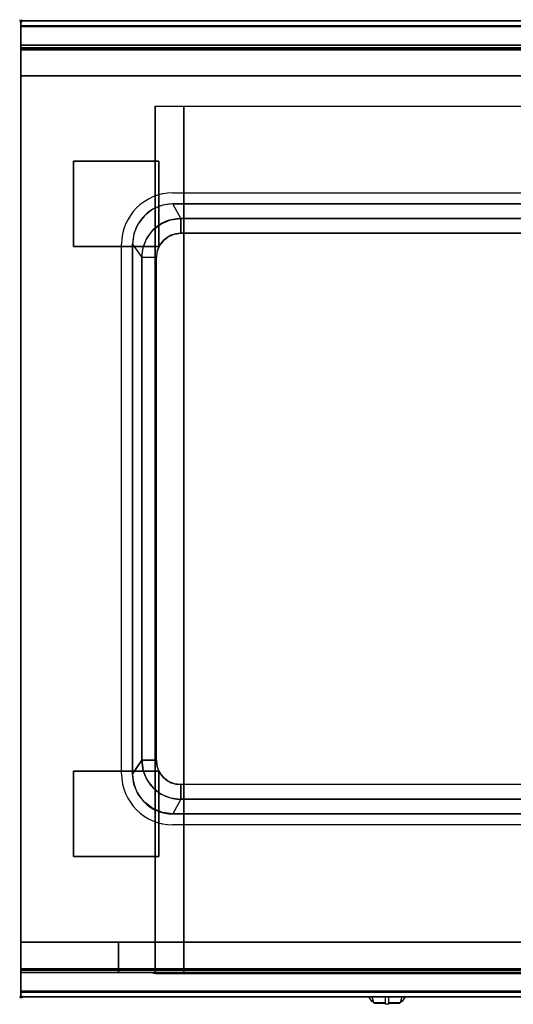
# Model space of a CAD drawing. Extents: x -1 to 808, y -806 to 1.
# Drawn here: x -1 to 404, y -806 to 1 of the extents above; entities that cross this region are included whole.
import ezdxf

# ---------------------------------------------------------------- set-up
doc = ezdxf.new("R2010")
doc.units = 0
doc.header["$PDMODE"] = 35
doc.linetypes.add('NASCOSTA', pattern=[0.381, 0.254, -0.127])
for name, color, linetype in [('IQ_200_2D', 1, 'Continuous'), ('IQ_200_3D', 1, 'Continuous'), ('IQ_204_2D', 7, 'Continuous'), ('IQ_204_3D', 7, 'Continuous'), ('IQ_BLUE_3D', 5, 'Continuous'), ('IQ_INS_3D', 3, 'Continuous')]:
    doc.layers.add(name, color=color, linetype=linetype)

msp = doc.modelspace()

# ---------------------------------------------------------------- linework, layer by layer
at = {"layer": 'IQ_200_2D'}
for p, q in [((286.09, -801.48), (285.2, -800)), ((287.17, -803.29), (286.09, -801.48)), ((288.84, -803.29), (287.17, -803.29)), ((287.6, -804), (287.17, -803.29)), ((289.05, -804), (287.6, -804)), ((288.4, -801.84), (287.85, -800)), ((289.29, -804.79), (288.4, -801.84)), ((298.5, -804.79), (289.29, -804.79)), ((289.5, -805.5), (289.29, -804.79)), ((298.5, -805.5), (289.5, -805.5)), ((298.5, -800), (298.5, -802.18)), ((298.5, -802.18), (298.5, -805.81)), ((298.5, -805.81), (298.5, -806.03)), ((301.5, -805.81), (298.5, -805.81)), ((298.5, -806.03), (298.5, -806.03)), ((301.5, -806.03), (298.5, -806.03)), ((301.5, -802.18), (301.5, -800)), ((301.5, -805.81), (301.5, -802.18)), ((310.71, -804.79), (301.5, -804.79)), ((310.5, -805.5), (301.5, -805.5)), ((301.5, -806.03), (301.5, -805.81)), ((301.5, -806.03), (301.5, -806.03)), ((310.71, -804.79), (310.5, -805.5)), ((311.6, -801.84), (310.71, -804.79)), ((312.4, -804), (310.95, -804)), ((312.83, -803.29), (311.16, -803.29)), ((312.15, -800), (311.6, -801.84)), ((312.83, -803.29), (312.4, -804)), ((313.91, -801.48), (312.83, -803.29)), ((314.8, -800), (313.91, -801.48))]:
    msp.add_line(p, q, dxfattribs=at)
msp.add_lwpolyline([(800, -800), (0, -800), (0, 0), (800, 0)], close=True, dxfattribs=at)
at = {"layer": 'IQ_200_3D'}
for points, invisible_edges in [([(800, -0.17, 862.85), (800, 0, 864), (0, 0, 864), (0, -0.17, 862.85)], 8), ([(800, 0, 896), (800, -0.13, 897.03), (0, -0.13, 897.03), (0, 0, 896)], 2), ([(0, 0, 896), (0, -0.13, 897.03), (0, -0.17, 862.85), (0, 0, 864)], 2), ([(800, -0.13, 897.03), (800, -0.53, 897.98), (0, -0.53, 897.98), (0, -0.13, 897.03)], 10), ([(0, -0.13, 897.03), (0, -0.53, 897.98), (0, -0.66, 861.8), (0, -0.17, 862.85)], 10), ([(800, -0.66, 861.8), (800, -0.17, 862.85), (0, -0.17, 862.85), (0, -0.66, 861.8)], 10), ([(800, -0.53, 897.98), (800, -1.15, 898.81), (0, -1.15, 898.81), (0, -0.53, 897.98)], 10), ([(0, -0.53, 897.98), (0, -1.15, 898.81), (0, -1.43, 860.94), (0, -0.66, 861.8)], 10), ([(800, -1.43, 860.94), (800, -0.66, 861.8), (0, -0.66, 861.8), (0, -1.43, 860.94)], 10), ([(800, -1.15, 898.81), (800, -1.97, 899.44), (0, -1.97, 899.44), (0, -1.15, 898.81)], 10), ([(0, -1.15, 898.81), (0, -1.97, 899.44), (0, -2.42, 860.33), (0, -1.43, 860.94)], 10), ([(800, -2.42, 860.33), (800, -1.43, 860.94), (0, -1.43, 860.94), (0, -2.42, 860.33)], 10), ([(800, -1.97, 899.44), (800, -2.92, 899.85), (0, -2.92, 899.85), (0, -1.97, 899.44)], 10), ([(0, -1.97, 899.44), (0, -2.92, 899.85), (0, -3.54, 860.03), (0, -2.42, 860.33)], 10), ([(800, -3.54, 860.03), (800, -2.42, 860.33), (0, -2.42, 860.33), (0, -3.54, 860.03)], 10), ([(800, -2.92, 899.85), (800, -3.94, 900), (0, -3.94, 900), (0, -2.92, 899.85)], 8), ([(0, -2.92, 899.85), (0, -3.94, 900), (0, -4.69, 860.06), (0, -3.54, 860.03)], 10), ([(800, -4.69, 860.06), (800, -3.54, 860.03), (0, -3.54, 860.03), (0, -4.69, 860.06)], 2), ([(0, -3.94, 900), (0, -45, 863), (0, -755, 863), (0, -796, 900)], 7), ([(0, -3.94, 900), (0, -4.69, 860.06), (0, -20, 863)], 9), ([(0, -45, 863), (0, -20, 863), (0, -3.94, 900)], 10), ([(124.5, -150, 900), (115.96, -151.12, 900), (0, -3.94, 900)], 14), ([(115.96, -151.12, 900), (108, -154.42, 900), (0, -3.94, 900)], 14), ([(108, -154.42, 900), (101.17, -159.67, 900), (0, -3.94, 900)], 14), ([(101.17, -159.67, 900), (95.92, -166.5, 900), (0, -3.94, 900)], 14), ([(95.92, -166.5, 900), (92.62, -174.46, 900), (0, -3.94, 900)], 14), ([(92.62, -174.46, 900), (91.5, -183, 900), (0, -3.94, 900)], 14), ([(124.5, -150, 900), (0, -3.94, 900), (800, -3.94, 900), (675.5, -150, 900)], 7), ([(0, -3.94, 900), (91.5, -183, 900), (91.5, -617, 900), (0, -796, 900)], 13), ([(0, -20.15, 101.23), (0, -20, 102), (800, -20, 102), (800, -20.15, 101.23)], 8), ([(0, -20, 263), (0, -20.15, 263.77), (800, -20.15, 263.77), (800, -20, 263)], 2), ([(0, -20.15, 263.77), (0, -20, 263), (0, -20, 102), (0, -20.15, 101.23)], 8), ([(0, -20.15, 266.23), (0, -20, 267), (800, -20, 267), (800, -20.15, 266.23)], 8), ([(0, -20, 648), (0, -20.15, 648.77), (800, -20.15, 648.77), (800, -20, 648)], 2), ([(0, -20.15, 648.77), (0, -20, 648), (0, -20, 267), (0, -20.15, 266.23)], 8), ([(800, -20.23, 859.15), (800, -20, 858), (0, -20, 858), (0, -20.23, 859.15)], 8), ([(800, -20, 653), (800, -20.23, 651.85), (0, -20.23, 651.85), (0, -20, 653)], 2), ([(0, -20.23, 859.15), (0, -20, 858), (0, -20, 653), (0, -20.23, 651.85)], 8), ([(0, -20.59, 100.59), (0, -20.15, 101.23), (800, -20.15, 101.23), (800, -20.59, 100.59)], 10), ([(0, -20.15, 263.77), (0, -20.59, 264.41), (800, -20.59, 264.41), (800, -20.15, 263.77)], 10), ([(0, -20.59, 264.41), (0, -20.15, 263.77), (0, -20.15, 101.23), (0, -20.59, 100.59)], 10), ([(0, -20.59, 265.59), (0, -20.15, 266.23), (800, -20.15, 266.23), (800, -20.59, 265.59)], 10), ([(0, -20.15, 648.77), (0, -20.59, 649.41), (800, -20.59, 649.41), (800, -20.15, 648.77)], 10), ([(0, -20.59, 649.41), (0, -20.15, 648.77), (0, -20.15, 266.23), (0, -20.59, 265.59)], 10), ([(800, -20.88, 860.12), (800, -20.23, 859.15), (0, -20.23, 859.15), (0, -20.88, 860.12)], 10), ([(800, -20.23, 651.85), (800, -20.88, 650.88), (0, -20.88, 650.88), (0, -20.23, 651.85)], 10), ([(0, -20.88, 860.12), (0, -20.23, 859.15), (0, -20.23, 651.85), (0, -20.88, 650.88)], 10), ([(0, -21.23, 100.15), (0, -20.59, 100.59), (800, -20.59, 100.59), (800, -21.23, 100.15)], 10), ([(0, -20.59, 264.41), (0, -21.23, 264.85), (800, -21.23, 264.85), (800, -20.59, 264.41)], 10), ([(0, -21.23, 264.85), (0, -20.59, 264.41), (0, -20.59, 100.59), (0, -21.23, 100.15)], 10), ([(0, -21.23, 265.15), (0, -20.59, 265.59), (800, -20.59, 265.59), (800, -21.23, 265.15)], 10), ([(0, -20.59, 649.41), (0, -21.23, 649.85), (800, -21.23, 649.85), (800, -20.59, 649.41)], 10), ([(0, -21.23, 649.85), (0, -20.59, 649.41), (0, -20.59, 265.59), (0, -21.23, 265.15)], 10), ([(800, -21.85, 860.77), (800, -20.88, 860.12), (0, -20.88, 860.12), (0, -21.85, 860.77)], 10), ([(800, -20.88, 650.88), (800, -21.85, 650.23), (0, -21.85, 650.23), (0, -20.88, 650.88)], 10), ([(0, -21.85, 860.77), (0, -20.88, 860.12), (0, -20.88, 650.88), (0, -21.85, 650.23)], 10), ([(0, -22, 100), (0, -21.23, 100.15), (800, -21.23, 100.15), (800, -22, 100)], 2), ([(0, -21.23, 264.85), (0, -22, 265), (800, -22, 265), (800, -21.23, 264.85)], 8), ([(0, -22, 265), (0, -21.23, 264.85), (0, -21.23, 100.15), (0, -22, 100)], 10), ([(0, -22, 265), (0, -21.23, 265.15), (800, -21.23, 265.15), (800, -22, 265)], 2), ([(0, -21.23, 649.85), (0, -22, 650), (800, -22, 650), (800, -21.23, 649.85)], 8), ([(0, -22, 650), (0, -21.23, 649.85), (0, -21.23, 265.15), (0, -22, 265)], 10), ([(800, -23, 861), (800, -21.85, 860.77), (0, -21.85, 860.77), (0, -23, 861)], 2), ([(800, -21.85, 650.23), (800, -23, 650), (0, -23, 650), (0, -21.85, 650.23)], 8), ([(0, -23, 861), (0, -21.85, 860.77), (0, -21.85, 650.23), (0, -23, 650)], 10), ([(0, -45, 265), (0, -45, 100), (0, -22, 100), (0, -22, 265)], 4), ([(0, -45, 650), (0, -45, 265), (0, -22, 265), (0, -22, 650)], 4), ([(0, -45, 861), (0, -45, 650), (0, -23, 650), (0, -23, 861)], 4), ([(0, -45, 863), (0, -45, 100), (0, -755, 100), (0, -755, 863)], 8), ([(110.8, -755, 297.42), (110, -755, 303.5), (110, -70, 303.5), (110.8, -70, 297.42)], 8), ([(113.15, -755, 291.75), (110.8, -755, 297.42), (110.8, -70, 297.42), (113.15, -70, 291.75)], 10), ([(116.88, -755, 286.88), (113.15, -755, 291.75), (113.15, -70, 291.75), (116.88, -70, 286.88)], 10), ([(121.75, -755, 283.15), (116.88, -755, 286.88), (116.88, -70, 286.88), (121.75, -70, 283.15)], 10), ([(127.42, -755, 280.8), (121.75, -755, 283.15), (121.75, -70, 283.15), (127.42, -70, 280.8)], 10), ([(133.5, -755, 280), (127.42, -755, 280.8), (127.42, -70, 280.8), (133.5, -70, 280)], 2), ([(115.96, -151.12, 900), (108, -154.42, 900), (115, -166.29, 890), (122.72, -163.09, 890)], 10), ([(124.5, -150, 900), (115.96, -151.12, 900), (122.72, -163.09, 890), (131, -162, 890)], 2), ([(101.17, -159.67, 900), (95.92, -166.5, 900), (103.29, -178, 890), (108.37, -171.37, 890)], 10), ([(108, -154.42, 900), (101.17, -159.67, 900), (108.37, -171.37, 890), (115, -166.29, 890)], 10), ([(95.92, -166.5, 900), (92.62, -174.46, 900), (100.09, -185.72, 890), (103.29, -178, 890)], 10), ([(108.37, -171.37, 890), (115, -166.29, 890), (121, -176.68, 800), (116.86, -179.86, 800)], 10), ([(115, -166.29, 890), (122.72, -163.09, 890), (125.82, -174.68, 800), (121, -176.68, 800)], 10), ([(122.72, -163.09, 890), (131, -162, 890), (131, -174, 800), (125.82, -174.68, 800)], 8), ([(92.62, -174.46, 900), (91.5, -183, 900), (99, -194, 890), (100.09, -185.72, 890)], 8), ([(103.29, -178, 890), (108.37, -171.37, 890), (116.86, -179.86, 800), (113.68, -184, 800)], 10), ([(116.86, -179.86, 800), (121, -176.68, 800), (679, -176.68, 800), (683.14, -179.86, 800)], 10), ([(121, -176.68, 800), (125.82, -174.68, 800), (674.18, -174.68, 800), (679, -176.68, 800)], 10), ([(125.82, -174.68, 800), (131, -174, 800), (669, -174, 800), (674.18, -174.68, 800)], 8), ([(100.09, -185.72, 890), (103.29, -178, 890), (113.68, -184, 800), (111.68, -188.82, 800)], 10), ([(111.68, -188.82, 800), (113.68, -184, 800), (686.32, -184, 800), (688.32, -188.82, 800)], 10), ([(113.68, -184, 800), (116.86, -179.86, 800), (683.14, -179.86, 800), (686.32, -184, 800)], 10), ([(99, -194, 890), (100.09, -185.72, 890), (111.68, -188.82, 800), (111, -194, 800)], 6), ([(111, -194, 800), (111.68, -188.82, 800), (688.32, -188.82, 800), (689, -194, 800)], 11), ([(111, -194, 800), (99, -194, 890), (99, -606, 890), (111, -606, 800)], 1), ([(111, -194, 800), (689, -194, 800), (689, -606, 800), (111, -606, 800)], 5), ([(92.62, -625.54, 900), (91.5, -617, 900), (99, -606, 890), (100.09, -614.28, 890)], 8), ([(99, -606, 890), (100.09, -614.28, 890), (111.68, -611.18, 800), (111, -606, 800)], 2), ([(100.09, -614.28, 890), (103.29, -622, 890), (113.68, -616, 800), (111.68, -611.18, 800)], 10), ([(111.68, -611.18, 800), (111, -606, 800), (689, -606, 800), (688.32, -611.18, 800)], 10), ([(113.68, -616, 800), (111.68, -611.18, 800), (688.32, -611.18, 800), (686.32, -616, 800)], 10), ([(92.62, -625.54, 900), (91.5, -617, 900), (0, -796, 900)], 14), ([(95.92, -633.5, 900), (92.62, -625.54, 900), (100.09, -614.28, 890), (103.29, -622, 890)], 10), ([(103.29, -622, 890), (108.37, -628.63, 890), (116.86, -620.14, 800), (113.68, -616, 800)], 10), ([(108.37, -628.63, 890), (115, -633.71, 890), (121, -623.32, 800), (116.86, -620.14, 800)], 10), ([(116.86, -620.14, 800), (113.68, -616, 800), (686.32, -616, 800), (683.14, -620.14, 800)], 10), ([(121, -623.32, 800), (116.86, -620.14, 800), (683.14, -620.14, 800), (679, -623.32, 800)], 10), ([(95.92, -633.5, 900), (92.62, -625.54, 900), (0, -796, 900)], 14), ([(101.17, -640.33, 900), (95.92, -633.5, 900), (103.29, -622, 890), (108.37, -628.63, 890)], 10), ([(108, -645.58, 900), (101.17, -640.33, 900), (108.37, -628.63, 890), (115, -633.71, 890)], 10), ([(115, -633.71, 890), (122.72, -636.91, 890), (125.82, -625.32, 800), (121, -623.32, 800)], 10), ([(125.82, -625.32, 800), (121, -623.32, 800), (679, -623.32, 800), (674.18, -625.32, 800)], 10), ([(122.72, -636.91, 890), (131, -638, 890), (131, -626, 800), (125.82, -625.32, 800)], 8), ([(131, -626, 800), (125.82, -625.32, 800), (674.18, -625.32, 800), (669, -626, 800)], 2), ([(101.17, -640.33, 900), (95.92, -633.5, 900), (0, -796, 900)], 14), ([(115.96, -648.88, 900), (108, -645.58, 900), (115, -633.71, 890), (122.72, -636.91, 890)], 10), ([(124.5, -650, 900), (115.96, -648.88, 900), (122.72, -636.91, 890), (131, -638, 890)], 2), ([(108, -645.58, 900), (101.17, -640.33, 900), (0, -796, 900)], 14), ([(115.96, -648.88, 900), (108, -645.58, 900), (0, -796, 900)], 14), ([(124.5, -650, 900), (115.96, -648.88, 900), (0, -796, 900)], 14), ([(124.5, -650, 900), (0, -796, 900), (800, -796, 900), (675.5, -650, 900)], 7), ([(110, -755, 303.5), (110.8, -755, 297.42), (0, -755, 100)], 10), ([(110.8, -755, 297.42), (113.15, -755, 291.75), (0, -755, 100)], 10), ([(113.15, -755, 291.75), (116.88, -755, 286.88), (0, -755, 100)], 10), ([(116.88, -755, 286.88), (121.75, -755, 283.15), (0, -755, 100)], 10), ([(121.75, -755, 283.15), (127.42, -755, 280.8), (0, -755, 100)], 10), ([(127.42, -755, 280.8), (133.5, -755, 280), (0, -755, 100)], 10), ([(0, -755, 100), (800, -755, 100), (666.5, -755, 280), (133.5, -755, 280)], 10), ([(0, -755, 863), (110, -755, 650), (110, -755, 303.5), (0, -755, 100)], 5), ([(110, -755, 650), (0, -755, 863), (800, -755, 863), (690, -755, 650)], 5), ([(0, -755, 265), (0, -755, 100), (0, -778, 100), (0, -778, 265)], 4), ([(0, -755, 650), (0, -755, 265), (0, -778, 265), (0, -778, 650)], 4), ([(0, -755, 650), (80, -755, 650), (80, -755, 265), (0, -755, 265)], 4), ([(0, -755, 863), (0, -780, 863), (0, -796, 900)], 10), ([(0, -755, 861), (0, -755, 650), (0, -777, 650), (0, -777, 861)], 4), ([(110, -755, 303.5), (110.8, -755, 297.42), (80, -755, 265)], 10), ([(110.8, -755, 297.42), (113.15, -755, 291.75), (80, -755, 265)], 10), ([(113.15, -755, 291.75), (116.88, -755, 286.88), (80, -755, 265)], 10), ([(116.88, -755, 286.88), (121.75, -755, 283.15), (80, -755, 265)], 10), ([(121.75, -755, 283.15), (127.42, -755, 280.8), (80, -755, 265)], 10), ([(127.42, -755, 280.8), (133.5, -755, 280), (80, -755, 265)], 10), ([(80, -755, 265), (720, -755, 265), (666.5, -755, 280), (133.5, -755, 280)], 10), ([(80, -755, 650), (80, -755, 265), (80, -778, 265), (80, -778, 650)], 4), ([(80, -755, 650), (110, -755, 650), (110, -755, 303.5), (80, -755, 265)], 4), ([(80, -755, 650), (80, -755, 265), (80, -778, 265), (80, -778, 650)], 4), ([(110.8, -780, 297.42), (110, -780, 303.5), (110, -755, 303.5), (110.8, -755, 297.42)], 8), ([(110, -755, 650), (110, -755, 303.5), (110, -780, 303.5), (110, -778, 650)], 4), ([(113.15, -780, 291.75), (110.8, -780, 297.42), (110.8, -755, 297.42), (113.15, -755, 291.75)], 10), ([(116.88, -780, 286.88), (113.15, -780, 291.75), (113.15, -755, 291.75), (116.88, -755, 286.88)], 10), ([(121.75, -780, 283.15), (116.88, -780, 286.88), (116.88, -755, 286.88), (121.75, -755, 283.15)], 10), ([(127.42, -780, 280.8), (121.75, -780, 283.15), (121.75, -755, 283.15), (127.42, -755, 280.8)], 10), ([(133.5, -780, 280), (127.42, -780, 280.8), (127.42, -755, 280.8), (133.5, -755, 280)], 2), ([(0, -777, 861), (0, -778.15, 860.77), (800, -778.15, 860.77), (800, -777, 861)], 2), ([(0, -778.15, 650.23), (0, -777, 650), (800, -777, 650), (800, -778.15, 650.23)], 8), ([(0, -777, 861), (0, -778.15, 860.77), (0, -778.15, 650.23), (0, -777, 650)], 10), ([(0, -778, 100), (0, -778.77, 100.15), (800, -778.77, 100.15), (800, -778, 100)], 2), ([(0, -778.77, 264.85), (0, -778, 265), (800, -778, 265), (800, -778.77, 264.85)], 8), ([(0, -778, 265), (0, -778.77, 264.85), (0, -778.77, 100.15), (0, -778, 100)], 10), ([(0, -778, 650), (0, -778.77, 649.85), (0, -778.77, 265.15), (0, -778, 265)], 10), ([(0, -778.77, 649.85), (0, -778, 650), (80, -778, 650), (80, -778.77, 649.85)], 8), ([(0, -778.77, 265.15), (0, -778, 265), (80, -778, 265), (80, -778.77, 265.15)], 8), ([(0, -778.15, 860.77), (0, -779.12, 860.12), (800, -779.12, 860.12), (800, -778.15, 860.77)], 10), ([(0, -779.12, 650.88), (0, -778.15, 650.23), (800, -778.15, 650.23), (800, -779.12, 650.88)], 10), ([(0, -778.15, 860.77), (0, -779.12, 860.12), (0, -779.12, 650.88), (0, -778.15, 650.23)], 10), ([(0, -778.77, 100.15), (0, -779.41, 100.59), (800, -779.41, 100.59), (800, -778.77, 100.15)], 10), ([(0, -779.41, 264.41), (0, -778.77, 264.85), (800, -778.77, 264.85), (800, -779.41, 264.41)], 10), ([(0, -778.77, 264.85), (0, -779.41, 264.41), (0, -779.41, 100.59), (0, -778.77, 100.15)], 10), ([(0, -778.77, 649.85), (0, -779.41, 649.41), (0, -779.41, 265.59), (0, -778.77, 265.15)], 10), ([(0, -779.41, 649.41), (0, -778.77, 649.85), (80, -778.77, 649.85), (80, -779.41, 649.41)], 10), ([(0, -779.41, 265.59), (0, -778.77, 265.15), (80, -778.77, 265.15), (80, -779.41, 265.59)], 10), ([(0, -779.12, 860.12), (0, -779.77, 859.15), (800, -779.77, 859.15), (800, -779.12, 860.12)], 10), ([(0, -779.77, 651.85), (0, -779.12, 650.88), (800, -779.12, 650.88), (800, -779.77, 651.85)], 10), ([(0, -779.12, 860.12), (0, -779.77, 859.15), (0, -779.77, 651.85), (0, -779.12, 650.88)], 10), ([(0, -779.41, 100.59), (0, -779.85, 101.23), (800, -779.85, 101.23), (800, -779.41, 100.59)], 10), ([(0, -779.85, 263.77), (0, -779.41, 264.41), (800, -779.41, 264.41), (800, -779.85, 263.77)], 10), ([(0, -779.41, 264.41), (0, -779.85, 263.77), (0, -779.85, 101.23), (0, -779.41, 100.59)], 10), ([(0, -779.41, 649.41), (0, -779.85, 648.77), (0, -779.85, 266.23), (0, -779.41, 265.59)], 10), ([(0, -779.85, 648.77), (0, -779.41, 649.41), (80, -779.41, 649.41), (80, -779.85, 648.77)], 10), ([(0, -779.85, 266.23), (0, -779.41, 265.59), (80, -779.41, 265.59), (80, -779.85, 266.23)], 10), ([(0, -779.77, 859.15), (0, -780, 858), (800, -780, 858), (800, -779.77, 859.15)], 8), ([(0, -780, 653), (0, -779.77, 651.85), (800, -779.77, 651.85), (800, -780, 653)], 2), ([(0, -779.77, 859.15), (0, -780, 858), (0, -780, 653), (0, -779.77, 651.85)], 8), ([(0, -779.85, 101.23), (0, -780, 102), (800, -780, 102), (800, -779.85, 101.23)], 8), ([(0, -780, 263), (0, -779.85, 263.77), (800, -779.85, 263.77), (800, -780, 263)], 2), ([(0, -779.85, 263.77), (0, -780, 263), (0, -780, 102), (0, -779.85, 101.23)], 8), ([(0, -779.85, 648.77), (0, -780, 648), (0, -780, 267), (0, -779.85, 266.23)], 8), ([(0, -780, 648), (0, -779.85, 648.77), (80, -779.85, 648.77), (80, -780, 648)], 2), ([(0, -780, 267), (0, -779.85, 266.23), (80, -779.85, 266.23), (80, -780, 267)], 2), ([(0, -780, 863), (0, -795.31, 860.06), (0, -796, 900)], 10), ([(80, -778, 265), (80, -778.77, 265.15), (720, -778.77, 265.15), (720, -778, 265)], 2), ([(80, -778, 650), (80, -778.77, 649.85), (80, -778.77, 265.15), (80, -778, 265)], 10), ([(80, -778.77, 649.85), (80, -778, 650), (110, -778, 650), (110, -778.77, 649.85)], 8), ([(80, -778, 650), (80, -778.77, 649.85), (80, -778.77, 265.15), (80, -778, 265)], 10), ([(80, -778.77, 265.15), (80, -779.41, 265.59), (720, -779.41, 265.59), (720, -778.77, 265.15)], 10), ([(80, -778.77, 649.85), (80, -779.41, 649.41), (80, -779.41, 265.59), (80, -778.77, 265.15)], 10), ([(80, -779.41, 649.41), (80, -778.77, 649.85), (110, -778.77, 649.85), (110, -779.41, 649.41)], 10), ([(80, -778.77, 649.85), (80, -779.41, 649.41), (80, -779.41, 265.59), (80, -778.77, 265.15)], 10), ([(80, -779.41, 265.59), (80, -779.85, 266.23), (720, -779.85, 266.23), (720, -779.41, 265.59)], 10), ([(80, -779.41, 649.41), (80, -779.85, 648.77), (80, -779.85, 266.23), (80, -779.41, 265.59)], 10), ([(80, -779.85, 648.77), (80, -779.41, 649.41), (110, -779.41, 649.41), (110, -779.85, 648.77)], 10), ([(80, -779.41, 649.41), (80, -779.85, 648.77), (80, -779.85, 266.23), (80, -779.41, 265.59)], 10), ([(80, -779.85, 266.23), (80, -780, 267), (720, -780, 267), (720, -779.85, 266.23)], 8), ([(80, -779.85, 648.77), (80, -780, 648), (80, -780, 267), (80, -779.85, 266.23)], 8), ([(80, -780, 648), (80, -779.85, 648.77), (110, -779.85, 648.77), (110, -780, 648)], 2), ([(80, -779.85, 648.77), (80, -780, 648), (80, -780, 267), (80, -779.85, 266.23)], 8), ([(110, -780, 303.5), (110.8, -780, 297.42), (80, -780, 267)], 10), ([(110.8, -780, 297.42), (113.15, -780, 291.75), (80, -780, 267)], 10), ([(113.15, -780, 291.75), (116.88, -780, 286.88), (80, -780, 267)], 10), ([(116.88, -780, 286.88), (121.75, -780, 283.15), (80, -780, 267)], 10), ([(121.75, -780, 283.15), (127.42, -780, 280.8), (80, -780, 267)], 10), ([(127.42, -780, 280.8), (133.5, -780, 280), (80, -780, 267)], 10), ([(80, -780, 267), (720, -780, 267), (666.5, -780, 280), (133.5, -780, 280)], 10), ([(80, -780, 648), (110, -780, 648), (110, -780, 303.5), (80, -780, 267)], 4), ([(110, -778.77, 649.85), (110, -778, 650), (110, -780, 303.5)], 10), ([(110, -779.41, 649.41), (110, -778.77, 649.85), (110, -780, 303.5)], 10), ([(110, -779.85, 648.77), (110, -779.41, 649.41), (110, -780, 303.5)], 10), ([(110, -780, 648), (110, -779.85, 648.77), (110, -780, 303.5)], 2), ([(800, -796.46, 860.03), (800, -795.31, 860.06), (0, -795.31, 860.06), (0, -796.46, 860.03)], 8), ([(0, -796.46, 860.03), (0, -795.31, 860.06), (0, -796, 900), (0, -797.04, 899.86)], 10), ([(800, -796, 900), (800, -797.04, 899.86), (0, -797.04, 899.86), (0, -796, 900)], 2), ([(800, -797.58, 860.33), (800, -796.46, 860.03), (0, -796.46, 860.03), (0, -797.58, 860.33)], 10), ([(0, -797.58, 860.33), (0, -796.46, 860.03), (0, -797.04, 899.86), (0, -798, 899.46)], 10), ([(800, -797.04, 899.86), (800, -798, 899.46), (0, -798, 899.46), (0, -797.04, 899.86)], 10), ([(800, -798.57, 860.94), (800, -797.58, 860.33), (0, -797.58, 860.33), (0, -798.57, 860.94)], 10), ([(0, -798.57, 860.94), (0, -797.58, 860.33), (0, -798, 899.46), (0, -798.83, 898.83)], 10), ([(800, -798, 899.46), (800, -798.83, 898.83), (0, -798.83, 898.83), (0, -798, 899.46)], 10), ([(800, -799.34, 861.8), (800, -798.57, 860.94), (0, -798.57, 860.94), (0, -799.34, 861.8)], 10), ([(0, -799.34, 861.8), (0, -798.57, 860.94), (0, -798.83, 898.83), (0, -799.46, 898)], 10), ([(800, -798.83, 898.83), (800, -799.46, 898), (0, -799.46, 898), (0, -798.83, 898.83)], 10), ([(800, -799.83, 862.85), (800, -799.34, 861.8), (0, -799.34, 861.8), (0, -799.83, 862.85)], 10), ([(0, -799.83, 862.85), (0, -799.34, 861.8), (0, -799.46, 898), (0, -799.86, 897.04)], 10), ([(800, -799.46, 898), (800, -799.86, 897.04), (0, -799.86, 897.04), (0, -799.46, 898)], 10), ([(800, -800, 864), (800, -799.83, 862.85), (0, -799.83, 862.85), (0, -800, 864)], 2), ([(0, -800, 864), (0, -799.83, 862.85), (0, -799.86, 897.04), (0, -800, 896)], 2), ([(800, -799.86, 897.04), (800, -800, 896), (0, -800, 896), (0, -799.86, 897.04)], 8)]:
    msp.add_3dface(points, dxfattribs=dict(at, invisible_edges=invisible_edges))
for points in [[(800, 0, 864), (800, 0, 896), (0, 0, 896), (0, 0, 864)], [(800, -20, 863), (800, -4.69, 860.06), (0, -4.69, 860.06), (0, -20, 863)], [(0, -20, 102), (0, -20, 263), (800, -20, 263), (800, -20, 102)], [(0, -20, 267), (0, -20, 648), (800, -20, 648), (800, -20, 267)], [(800, -20, 858), (800, -20, 653), (0, -20, 653), (0, -20, 858)], [(800, -45, 863), (800, -20, 863), (0, -20, 863), (0, -45, 863)], [(0, -45, 100), (0, -22, 100), (800, -22, 100), (800, -45, 100)], [(0, -22, 265), (0, -45, 265), (800, -45, 265), (800, -22, 265)], [(0, -45, 265), (0, -22, 265), (800, -22, 265), (800, -45, 265)], [(0, -22, 650), (0, -45, 650), (800, -45, 650), (800, -22, 650)], [(800, -23, 650), (800, -45, 650), (0, -45, 650), (0, -23, 650)], [(800, -45, 861), (800, -23, 861), (0, -23, 861), (0, -45, 861)], [(0, -24, 650), (0, -45, 650), (800, -45, 650), (800, -24, 650)], [(800, -755, 100), (800, -45, 100), (0, -45, 100), (0, -755, 100)], [(0, -45, 100), (800, -45, 100), (800, -45, 863), (0, -45, 863)], [(0, -45, 100), (800, -45, 100), (800, -45, 265), (0, -45, 265)], [(0, -45, 650), (800, -45, 650), (800, -45, 265), (0, -45, 265)], [(800, -45, 650), (800, -45, 861), (0, -45, 861), (0, -45, 650)], [(110, -755, 303.5), (110, -755, 650), (110, -70, 650), (110, -70, 303.5)], [(110, -70, 650), (690, -70, 650), (690, -755, 650), (110, -755, 650)], [(666.5, -755, 280), (133.5, -755, 280), (133.5, -70, 280), (666.5, -70, 280)], [(675.5, -150, 900), (669, -162, 890), (131, -162, 890), (124.5, -150, 900)], [(131, -162, 890), (669, -162, 890), (669, -174, 800), (131, -174, 800)], [(91.5, -183, 900), (99, -194, 890), (99, -606, 890), (91.5, -617, 900)], [(131, -638, 890), (669, -638, 890), (669, -626, 800), (131, -626, 800)], [(675.5, -650, 900), (669, -638, 890), (131, -638, 890), (124.5, -650, 900)], [(0, -755, 100), (0, -778, 100), (800, -778, 100), (800, -755, 100)], [(0, -755, 265), (0, -755, 100), (800, -755, 100), (800, -755, 265)], [(0, -778, 265), (0, -755, 265), (800, -755, 265), (800, -778, 265)], [(0, -778, 650), (0, -755, 650), (80, -755, 650), (80, -778, 650)], [(0, -778, 650), (0, -755, 650), (80, -755, 650), (80, -778, 650)], [(0, -778, 265), (0, -755, 265), (80, -755, 265), (80, -778, 265)], [(0, -778, 265), (0, -755, 265), (80, -755, 265), (80, -778, 265)], [(800, -780, 863), (800, -755, 863), (0, -755, 863), (0, -780, 863)], [(0, -780, 863), (0, -755, 863), (800, -755, 863), (800, -780, 863)], [(0, -777, 650), (0, -755, 650), (800, -755, 650), (800, -777, 650)], [(0, -755, 650), (0, -755, 861), (800, -755, 861), (800, -755, 650)], [(0, -755, 861), (0, -777, 861), (800, -777, 861), (800, -755, 861)], [(80, -778, 265), (80, -755, 265), (720, -755, 265), (720, -778, 265)], [(80, -778, 650), (80, -755, 650), (110, -755, 650), (110, -778, 650)], [(80, -778, 650), (80, -755, 650), (110, -755, 650), (110, -778, 650)], [(666.5, -780, 280), (133.5, -780, 280), (133.5, -755, 280), (666.5, -755, 280)], [(0, -780, 102), (0, -780, 263), (800, -780, 263), (800, -780, 102)], [(0, -780, 648), (80, -780, 648), (80, -780, 267), (0, -780, 267)], [(800, -795.31, 860.06), (800, -780, 863), (0, -780, 863), (0, -795.31, 860.06)], [(0, -780, 858), (0, -780, 653), (800, -780, 653), (800, -780, 858)], [(800, -800, 896), (800, -800, 864), (0, -800, 864), (0, -800, 896)]]:
    msp.add_3dface(points, dxfattribs=at)
at = {"layer": 'IQ_204_2D'}
for p, q in [((124.5, -141), (675.5, -141)), ((124.5, -150), (675.5, -150)), ((131, -162), (669, -162)), ((131, -174), (669, -174)), ((82.5, -617), (82.5, -183)), ((91.5, -617), (91.5, -183)), ((99, -606), (99, -194)), ((111, -606), (111, -194)), ((669, -626), (131, -626)), ((669, -638), (131, -638)), ((675.5, -650), (124.5, -650)), ((675.5, -659), (124.5, -659))]:
    msp.add_line(p, q, dxfattribs=at)
at = {"layer": 'IQ_204_2D', "linetype": 'NASCOSTA', "ltscale": 100}
msp.add_lwpolyline([(800, 0), (0, 0), (0, -800), (800, -800)], close=True, dxfattribs=at)
at = {"layer": 'IQ_204_2D'}
for centre, radius, start, end in [((124.5, -183), 42, 90, 180), ((124.5, -183), 33, 90, 180), ((131, -194), 32, 90, 180), ((131, -194), 20, 90, 180), ((131, -606), 32, 180, 270), ((131, -606), 20, 180, 270), ((124.5, -617), 42, 180, 270), ((124.5, -617), 33, 180, 270)]:
    msp.add_arc(centre, radius, start, end, dxfattribs=at)
at = {"layer": 'IQ_204_3D'}
for points in [[(110, -780.3, 694.5), (140, -780.3, 694.5), (140, -780.3, 664.5), (110, -780.3, 664.5)], [(255.99, -780.8, 833.45), (329.99, -780.8, 833.45), (329.99, -780.8, 809.45), (255.99, -780.8, 809.45)]]:
    msp.add_3dface(points, dxfattribs=at)
at = {"layer": 'IQ_BLUE_3D'}
for points in [[(110.5, -780.8, 711), (689.5, -780.8, 711), (689.5, -780.8, 806), (110.5, -780.8, 806)], [(258.7, -780.8, 835.45), (254.92, -780.8, 835.45), (254.21, -780.8, 834.45), (257.99, -780.8, 834.45)], [(256.07, -780.8, 837.05), (343.93, -780.8, 837.05), (344.51, -780.8, 836.25), (255.49, -780.8, 836.25)], [(257.11, -780.8, 838.5), (342.89, -780.8, 838.5), (343.21, -780.8, 838.05), (256.79, -780.8, 838.05)], [(341.3, -780.8, 835.45), (345.08, -780.8, 835.45), (345.79, -780.8, 834.45), (342.01, -780.8, 834.45)]]:
    msp.add_3dface(points, dxfattribs=at)
at = {"layer": 'IQ_INS_3D'}
for p in [(0, 0), (0, -800)]:
    msp.add_point(p, dxfattribs=at)

# ---------------------------------------------------------------- meshes
at = {"layer": 'IQ_200_3D'}
mesh = msp.add_polyface(dxfattribs=at)
corners = [(43, -185, 97.5), (113, -185, 97.5), (113, -115, 97.5), (43, -115, 97.5), (43, -185, 100), (113, -185, 100), (113, -115, 100), (43, -115, 100)]
mesh.append_faces([[corners[k] for k in face] for face in [(0, 3, 2, 1), (4, 5, 6, 7), (0, 1, 5, 4), (3, 7, 6, 2), (0, 4, 7, 3), (1, 2, 6, 5)]])
mesh = msp.add_polyface(dxfattribs=at)
corners = [(43, -685, 97.5), (113, -685, 97.5), (113, -615, 97.5), (43, -615, 97.5), (43, -685, 100), (113, -685, 100), (113, -615, 100), (43, -615, 100)]
mesh.append_faces([[corners[k] for k in face] for face in [(0, 3, 2, 1), (4, 5, 6, 7), (0, 1, 5, 4), (3, 7, 6, 2), (0, 4, 7, 3), (1, 2, 6, 5)]])
at = {"layer": 'IQ_204_3D'}
mesh = msp.add_polyface(dxfattribs=at)
corners = [(108, -780.5, 708.5), (692, -780.5, 708.5), (692, -780, 708.5), (108, -780, 708.5), (108, -780.5, 850.5), (692, -780.5, 850.5), (692, -780, 850.5), (108, -780, 850.5)]
mesh.append_faces([[corners[k] for k in face] for face in [(0, 3, 2, 1), (4, 5, 6, 7), (0, 1, 5, 4), (3, 7, 6, 2), (0, 4, 7, 3), (1, 2, 6, 5)]])

doc.saveas('drawing.dxf')
